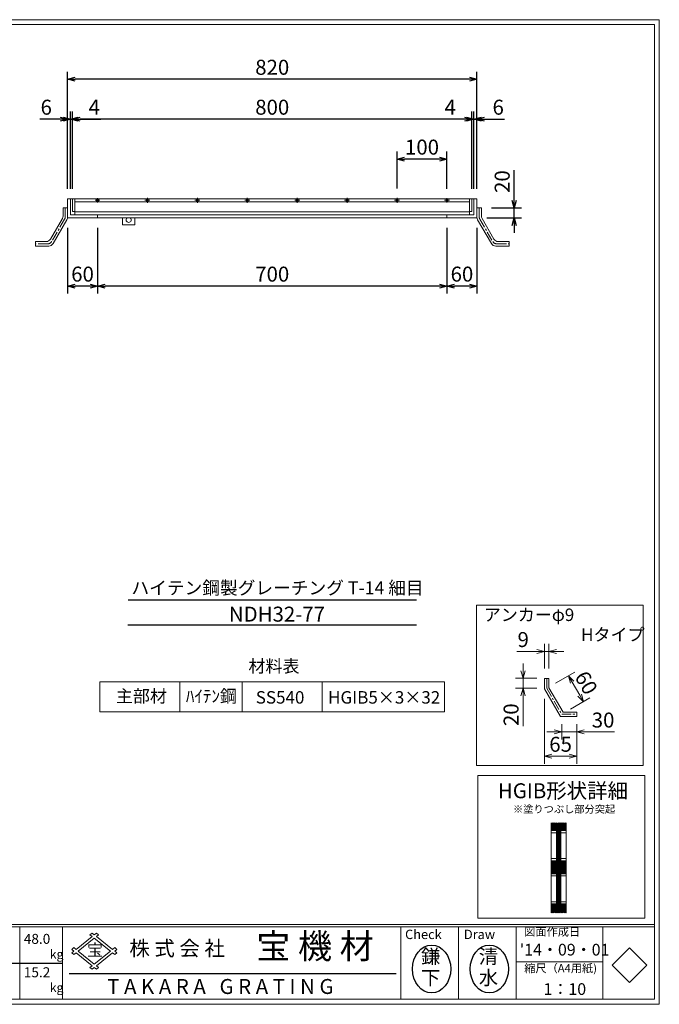
# Model space of a CAD drawing. Units: millimetres. Extents: x -180 to 2610, y -195 to 1778.
# Drawn here: x 1328 to 2610, y -195 to 1778 of the extents above; entities that cross this region are included whole.
import ezdxf

# ---------------------------------------------------------------- set-up
doc = ezdxf.new("R2010")
doc.units = ezdxf.units.MM
doc.linetypes.add('CENTER', pattern=[10, 6.25, -1.25, 1.25, -1.25])
for name, color, linetype, lineweight in [('エンボス', 4, 'Continuous', 5), ('受け枠', 3, 'Continuous', 9), ('寸法線', 2, 'Continuous', 9), ('本体', 7, 'Continuous', 13), ('枠寸法', 31, 'Continuous', 9)]:
    doc.layers.add(name, color=color, linetype=linetype, lineweight=lineweight)
doc.layers.add('外枠', color=7, linetype='Continuous')
doc.dimstyles.new('ISO-25', dxfattribs={"dimscale": 10, "dimtxt": 3, "dimasz": 1.5, "dimexe": 1.5, "dimexo": 2, "dimgap": 0.5, "dimtad": 1, "dimdsep": 46, "dimtxsty": 'Standard', "dimblk": 'OPEN30', "dimcen": 2.5, "dimadec": 0, "dimazin": 0, "dimtfac": 1, "dimtmove": 0, "dimatfit": 0, "dimldrblk": 'OPEN30', "dimfxl": 1, "dimarcsym": 0})
pattern_1 = [(45, (-292.3178, -97.7998), (-1.122532, 1.122532), [])]

# ---------------------------------------------------------------- blocks, each defined once
blk = doc.blocks.new('_Open30')
at = {"color": 0, "linetype": 'ByBlock', "lineweight": -2}
for p, q in [((-1, 0.27), (0, 0)), ((0, 0), (-1, -0.27)), ((0, 0), (-1, 0))]:
    blk.add_line(p, q, dxfattribs=at)
blk = doc.blocks.new('*D17')
at = {"layer": 'Defpoints', "color": 0, "ltscale": 3}
for p in [(1424.3, 1658.6), (1424.3, 1418.6), (2244.3, 1418.6)]:
    blk.add_point(p, dxfattribs=at)
at = {"layer": '枠寸法', "color": 0, "lineweight": -2, "ltscale": 3}
for p, q in [((1424.3, 1438.6), (1424.3, 1673.6)), ((2229.3, 1658.6), (1439.3, 1658.6)), ((2244.3, 1438.6), (2244.3, 1673.6))]:
    blk.add_line(p, q, dxfattribs=at)
at = {"layer": '枠寸法', "color": 0, "lineweight": -2, "ltscale": 3, "xscale": 15, "yscale": 15, "zscale": 15, "rotation": 180}
blk.add_blockref('_Open30', (1424.3, 1658.6), dxfattribs=at)
at = {"layer": '枠寸法', "color": 0, "lineweight": -2, "ltscale": 3, "xscale": 15, "yscale": 15, "zscale": 15}
blk.add_blockref('_Open30', (2244.3, 1658.6), dxfattribs=at)
at = {"layer": '枠寸法', "color": 0, "ltscale": 3, "insert": (1834.3, 1678.6), "char_height": 30, "attachment_point": 5}
blk.add_mtext('820', dxfattribs=at)
blk = doc.blocks.new('*D18')
at = {"layer": 'Defpoints', "color": 0, "ltscale": 3}
for p in [(2184.3, 1380.6), (2244.3, 1380.6), (2184.3, 1244.1)]:
    blk.add_point(p, dxfattribs=at)
at = {"layer": '枠寸法', "color": 0, "lineweight": -2, "ltscale": 3}
for p, q in [((2184.3, 1360.6), (2184.3, 1229.1)), ((2244.3, 1360.6), (2244.3, 1229.1)), ((2229.3, 1244.1), (2199.3, 1244.1))]:
    blk.add_line(p, q, dxfattribs=at)
at = {"layer": '枠寸法', "color": 0, "lineweight": -2, "ltscale": 3, "xscale": 15, "yscale": 15, "zscale": 15, "rotation": 180}
blk.add_blockref('_Open30', (2184.3, 1244.1), dxfattribs=at)
at = {"layer": '枠寸法', "color": 0, "lineweight": -2, "ltscale": 3, "xscale": 15, "yscale": 15, "zscale": 15}
blk.add_blockref('_Open30', (2244.3, 1244.1), dxfattribs=at)
at = {"layer": '枠寸法', "color": 0, "ltscale": 3, "insert": (2214.3, 1264.1), "char_height": 30, "attachment_point": 5}
blk.add_mtext('60', dxfattribs=at)
blk = doc.blocks.new('*D19')
at = {"layer": 'Defpoints', "color": 0, "ltscale": 3}
for p in [(1484.3, 1380.6), (2184.3, 1380.6), (1484.3, 1244.1)]:
    blk.add_point(p, dxfattribs=at)
at = {"layer": '枠寸法', "color": 0, "lineweight": -2, "ltscale": 3}
for p, q in [((1484.3, 1360.6), (1484.3, 1229.1)), ((2184.3, 1360.6), (2184.3, 1229.1)), ((2169.3, 1244.1), (1499.3, 1244.1))]:
    blk.add_line(p, q, dxfattribs=at)
at = {"layer": '枠寸法', "color": 0, "lineweight": -2, "ltscale": 3, "xscale": 15, "yscale": 15, "zscale": 15, "rotation": 180}
blk.add_blockref('_Open30', (1484.3, 1244.1), dxfattribs=at)
at = {"layer": '枠寸法', "color": 0, "lineweight": -2, "ltscale": 3, "xscale": 15, "yscale": 15, "zscale": 15}
blk.add_blockref('_Open30', (2184.3, 1244.1), dxfattribs=at)
at = {"layer": '枠寸法', "color": 0, "ltscale": 3, "insert": (1834.3, 1264.1), "char_height": 30, "attachment_point": 5}
blk.add_mtext('700', dxfattribs=at)
blk = doc.blocks.new('*D20')
at = {"layer": 'Defpoints', "color": 0, "ltscale": 3}
for p in [(1424.3, 1380.6), (1484.3, 1380.6), (1424.3, 1244.1)]:
    blk.add_point(p, dxfattribs=at)
at = {"layer": '枠寸法', "color": 0, "lineweight": -2, "ltscale": 3}
for p, q in [((1424.3, 1360.6), (1424.3, 1229.1)), ((1484.3, 1360.6), (1484.3, 1229.1)), ((1469.3, 1244.1), (1439.3, 1244.1))]:
    blk.add_line(p, q, dxfattribs=at)
at = {"layer": '枠寸法', "color": 0, "lineweight": -2, "ltscale": 3, "xscale": 15, "yscale": 15, "zscale": 15, "rotation": 180}
blk.add_blockref('_Open30', (1424.3, 1244.1), dxfattribs=at)
at = {"layer": '枠寸法', "color": 0, "lineweight": -2, "ltscale": 3, "xscale": 15, "yscale": 15, "zscale": 15}
blk.add_blockref('_Open30', (1484.3, 1244.1), dxfattribs=at)
at = {"layer": '枠寸法', "color": 0, "ltscale": 3, "insert": (1454.3, 1264.1), "char_height": 30, "attachment_point": 5}
blk.add_mtext('60', dxfattribs=at)
blk = doc.blocks.new('*D21')
at = {"layer": 'Defpoints', "color": 0, "ltscale": 3}
for p in [(2244.3, 1578.6), (2238.3, 1418.6), (2244.3, 1418.6)]:
    blk.add_point(p, dxfattribs=at)
at = {"layer": '枠寸法', "color": 0, "lineweight": -2, "ltscale": 3}
for p, q in [((2238.3, 1438.6), (2238.3, 1593.6)), ((2244.3, 1438.6), (2244.3, 1593.6)), ((2223.3, 1578.6), (2208.3, 1578.6)), ((2238.3, 1578.6), (2244.3, 1578.6)), ((2259.3, 1578.6), (2299.5, 1578.6))]:
    blk.add_line(p, q, dxfattribs=at)
at = {"layer": '枠寸法', "color": 0, "lineweight": -2, "ltscale": 3, "xscale": 15, "yscale": 15, "zscale": 15}
blk.add_blockref('_Open30', (2238.3, 1578.6), dxfattribs=at)
at = {"layer": '枠寸法', "color": 0, "lineweight": -2, "ltscale": 3, "xscale": 15, "yscale": 15, "zscale": 15, "rotation": 180}
blk.add_blockref('_Open30', (2244.3, 1578.6), dxfattribs=at)
at = {"layer": '枠寸法', "color": 0, "ltscale": 3, "insert": (2286.9, 1598.6), "char_height": 30, "attachment_point": 5}
blk.add_mtext('6', dxfattribs=at)
blk = doc.blocks.new('*D22')
at = {"layer": 'Defpoints', "color": 0, "ltscale": 3}
for p in [(1424.3, 1578.6), (1424.3, 1418.6), (1430.3, 1418.6)]:
    blk.add_point(p, dxfattribs=at)
at = {"layer": '枠寸法', "color": 0, "lineweight": -2, "ltscale": 3}
for p, q in [((1424.3, 1438.6), (1424.3, 1593.6)), ((1430.3, 1438.6), (1430.3, 1593.6)), ((1409.3, 1578.6), (1369, 1578.6)), ((1430.3, 1578.6), (1424.3, 1578.6)), ((1445.3, 1578.6), (1460.3, 1578.6))]:
    blk.add_line(p, q, dxfattribs=at)
at = {"layer": '枠寸法', "color": 0, "lineweight": -2, "ltscale": 3, "xscale": 15, "yscale": 15, "zscale": 15}
blk.add_blockref('_Open30', (1424.3, 1578.6), dxfattribs=at)
at = {"layer": '枠寸法', "color": 0, "lineweight": -2, "ltscale": 3, "xscale": 15, "yscale": 15, "zscale": 15, "rotation": 180}
blk.add_blockref('_Open30', (1430.3, 1578.6), dxfattribs=at)
at = {"layer": '枠寸法', "color": 0, "ltscale": 3, "insert": (1381.6, 1598.6), "char_height": 30, "attachment_point": 5}
blk.add_mtext('6', dxfattribs=at)
blk = doc.blocks.new('*D23')
at = {"layer": 'Defpoints', "color": 0, "ltscale": 3}
for p in [(1434.3, 1578.6), (1434.3, 1418.6), (2234.3, 1418.6)]:
    blk.add_point(p, dxfattribs=at)
at = {"layer": '寸法線', "color": 0, "lineweight": -2, "ltscale": 3}
for p, q in [((1434.3, 1438.6), (1434.3, 1593.6)), ((2234.3, 1438.6), (2234.3, 1593.6)), ((2219.3, 1578.6), (1449.3, 1578.6))]:
    blk.add_line(p, q, dxfattribs=at)
at = {"layer": '寸法線', "color": 0, "lineweight": -2, "ltscale": 3, "xscale": 15, "yscale": 15, "zscale": 15, "rotation": 180}
blk.add_blockref('_Open30', (1434.3, 1578.6), dxfattribs=at)
at = {"layer": '寸法線', "color": 0, "lineweight": -2, "ltscale": 3, "xscale": 15, "yscale": 15, "zscale": 15}
blk.add_blockref('_Open30', (2234.3, 1578.6), dxfattribs=at)
at = {"layer": '寸法線', "color": 0, "ltscale": 3, "insert": (1834.3, 1598.6), "char_height": 30, "attachment_point": 5}
blk.add_mtext('800', dxfattribs=at)
blk = doc.blocks.new('*D24')
at = {"layer": 'Defpoints', "color": 0, "ltscale": 3}
for p in [(2084.3, 1498.6), (2084.3, 1419.6), (2184.2, 1418.6)]:
    blk.add_point(p, dxfattribs=at)
at = {"layer": '寸法線', "color": 0, "lineweight": -2, "ltscale": 3}
for p, q in [((2084.3, 1439.6), (2084.3, 1513.6)), ((2184.2, 1438.6), (2184.2, 1513.6)), ((2169.2, 1498.6), (2099.3, 1498.6))]:
    blk.add_line(p, q, dxfattribs=at)
at = {"layer": '寸法線', "color": 0, "lineweight": -2, "ltscale": 3, "xscale": 15, "yscale": 15, "zscale": 15, "rotation": 180}
blk.add_blockref('_Open30', (2084.3, 1498.6), dxfattribs=at)
at = {"layer": '寸法線', "color": 0, "lineweight": -2, "ltscale": 3, "xscale": 15, "yscale": 15, "zscale": 15}
blk.add_blockref('_Open30', (2184.2, 1498.6), dxfattribs=at)
at = {"layer": '寸法線', "color": 0, "ltscale": 3, "insert": (2134.3, 1518.6), "char_height": 30, "attachment_point": 5}
blk.add_mtext('100', dxfattribs=at)
blk = doc.blocks.new('*D25')
at = {"layer": 'Defpoints', "color": 0, "ltscale": 3}
for p in [(1434.3, 1578.6), (1430.3, 1418.6), (1434.3, 1418.6)]:
    blk.add_point(p, dxfattribs=at)
at = {"layer": '枠寸法', "color": 0, "lineweight": -2, "ltscale": 3}
for p, q in [((1430.3, 1438.6), (1430.3, 1593.6)), ((1434.3, 1438.6), (1434.3, 1593.6)), ((1415.3, 1578.6), (1400.3, 1578.6)), ((1430.3, 1578.6), (1434.3, 1578.6)), ((1449.3, 1578.6), (1491.2, 1578.6))]:
    blk.add_line(p, q, dxfattribs=at)
at = {"layer": '枠寸法', "color": 0, "lineweight": -2, "ltscale": 3, "xscale": 15, "yscale": 15, "zscale": 15}
blk.add_blockref('_Open30', (1430.3, 1578.6), dxfattribs=at)
at = {"layer": '枠寸法', "color": 0, "lineweight": -2, "ltscale": 3, "xscale": 15, "yscale": 15, "zscale": 15, "rotation": 180}
blk.add_blockref('_Open30', (1434.3, 1578.6), dxfattribs=at)
at = {"layer": '枠寸法', "color": 0, "ltscale": 3, "insert": (1477.7, 1598.6), "char_height": 30, "attachment_point": 5}
blk.add_mtext('4', dxfattribs=at)
blk = doc.blocks.new('*D26')
at = {"layer": 'Defpoints', "color": 0, "ltscale": 3}
for p in [(2234.3, 1578.6), (2234.3, 1418.6), (2238.3, 1418.6)]:
    blk.add_point(p, dxfattribs=at)
at = {"layer": '枠寸法', "color": 0, "lineweight": -2, "ltscale": 3}
for p, q in [((2234.3, 1438.6), (2234.3, 1593.6)), ((2238.3, 1438.6), (2238.3, 1593.6)), ((2219.3, 1578.6), (2177.3, 1578.6)), ((2238.3, 1578.6), (2234.3, 1578.6)), ((2253.3, 1578.6), (2268.3, 1578.6))]:
    blk.add_line(p, q, dxfattribs=at)
at = {"layer": '枠寸法', "color": 0, "lineweight": -2, "ltscale": 3, "xscale": 15, "yscale": 15, "zscale": 15}
blk.add_blockref('_Open30', (2234.3, 1578.6), dxfattribs=at)
at = {"layer": '枠寸法', "color": 0, "lineweight": -2, "ltscale": 3, "xscale": 15, "yscale": 15, "zscale": 15, "rotation": 180}
blk.add_blockref('_Open30', (2238.3, 1578.6), dxfattribs=at)
at = {"layer": '枠寸法', "color": 0, "ltscale": 3, "insert": (2190.8, 1598.6), "char_height": 30, "attachment_point": 5}
blk.add_mtext('4', dxfattribs=at)
blk = doc.blocks.new('*D32')
at = {"layer": 'Defpoints', "color": 0, "ltscale": 3}
for p in [(2253.3, 1400.6), (2318.8, 1400.6), (2244.3, 1380.6)]:
    blk.add_point(p, dxfattribs=at)
at = {"layer": '寸法線', "color": 0, "lineweight": -2, "ltscale": 3}
for p, q in [((2318.8, 1415.6), (2318.8, 1476.2)), ((2273.3, 1400.6), (2333.8, 1400.6)), ((2318.8, 1380.6), (2318.8, 1400.6)), ((2264.3, 1380.6), (2333.8, 1380.6)), ((2318.8, 1365.6), (2318.8, 1350.6))]:
    blk.add_line(p, q, dxfattribs=at)
at = {"layer": '寸法線', "color": 0, "lineweight": -2, "ltscale": 3, "xscale": 15, "yscale": 15, "zscale": 15}
for p, rotation in [((2318.8, 1400.6), 270), ((2318.8, 1380.6), 90)]:
    blk.add_blockref('_Open30', p, dxfattribs=dict(at, rotation=rotation))
at = {"layer": '寸法線', "color": 0, "ltscale": 3, "insert": (2298.8, 1453.4), "char_height": 30, "attachment_point": 5, "rotation": 90}
blk.add_mtext('20', dxfattribs=at)
blk = doc.blocks.new('HGIB詳細')
at = {"layer": 'エンボス', "linetype": 'Continuous'}
h = blk.add_hatch(dxfattribs=at)
h.set_pattern_fill('ANSI31', color=256, scale=0.5, style=0)
h.set_pattern_definition(pattern_1)
h.paths.add_polyline_path([(-176.9, 191.2), (-187.7, 191.2), (-187.7, 175.7), (-176.9, 175.7)])
h.paths.add_polyline_path([(-157.5, 191.2), (-168.3, 191.2), (-168.3, 175.7), (-157.5, 175.7)])
h.paths.add_polyline_path([(-157.5, 115.2), (-168.3, 115.2), (-168.3, 89.3), (-157.5, 89.3)])
h.paths.add_polyline_path([(-176.9, 115.2), (-187.7, 115.2), (-187.7, 89.3), (-176.9, 89.3)])
h.paths.add_polyline_path([(-176.9, 28.8), (-187.7, 28.8), (-187.7, 11.2), (-176.9, 11.2)])
h.paths.add_polyline_path([(-157.5, 28.8), (-168.3, 28.8), (-168.3, 11.2), (-157.5, 11.2)])
h = blk.add_hatch(dxfattribs=at)
h.set_pattern_fill('ANSI31', color=256, scale=0.5, style=0)
h.set_pattern_definition(pattern_1)
h.paths.add_polyline_path([(-168.3, 191.2), (-176.9, 191.2), (-176.9, 11.2), (-168.3, 11.2)])
at = {"layer": 'エンボス', "lineweight": 0}
for p, q in [((-187.7, 191.2), (-187.7, 11.2)), ((-157.5, 191.2), (-157.5, 11.2))]:
    blk.add_line(p, q, dxfattribs=at)
at = {"layer": 'エンボス', "linetype": 'Continuous'}
for p, q in [((-176.9, 191.2), (-176.9, 11.2)), ((-168.3, 191.2), (-168.3, 11.2)), ((-187.7, 175.7), (-176.9, 175.7)), ((-187.7, 171.4), (-176.9, 171.4)), ((-168.3, 175.7), (-157.5, 175.7)), ((-168.3, 171.4), (-157.5, 171.4)), ((-187.7, 119.5), (-176.9, 119.5)), ((-168.3, 119.5), (-157.5, 119.5)), ((-187.7, 115.2), (-176.9, 115.2)), ((-168.3, 115.2), (-157.5, 115.2)), ((-187.7, 89.3), (-176.9, 89.3)), ((-187.7, 85), (-176.9, 85)), ((-168.3, 89.3), (-157.5, 89.3)), ((-168.3, 85), (-157.5, 85)), ((-187.7, 33.1), (-176.9, 33.1)), ((-187.7, 28.8), (-176.9, 28.8)), ((-168.3, 33.1), (-157.5, 33.1)), ((-168.3, 28.8), (-157.5, 28.8))]:
    blk.add_line(p, q, dxfattribs=at)
blk.add_lwpolyline([(-334.3, 286.2), (0, 286.2), (0, 0), (-334.3, 0)], close=True, dxfattribs=at)
blk.add_text('HGIB形状詳細', height=30, dxfattribs=at).set_placement((-294.1, 240.5))
at = {"layer": 'エンボス', "linetype": 'Continuous', "insert": (-263.8, 226.3), "char_height": 15, "width": 256.247, "attachment_point": 1}
blk.add_mtext('※塗りつぶし部分突起', dxfattribs=at)
blk = doc.blocks.new('クサリ細目用')
at = {"layer": '本体', "ltscale": 3}
for p, q in [((2, 25), (0, 25)), ((2, 25), (14, 25)), ((14, 22.5), (14, 25)), ((14, 22.5), (14, 0)), ((14, 0), (0, 0))]:
    blk.add_line(p, q, dxfattribs=at)
blk.add_arc((4, 12.5), 5, 216.8699, 143.1301, dxfattribs=at)
blk = doc.blocks.new('清水')
at = {"layer": '外枠', "linetype": 'Continuous'}
blk.add_ellipse((61.7, -84.6), major_axis=(0, -47.9), ratio=0.8, dxfattribs=at)
at = {"layer": '外枠', "linetype": 'Continuous', "char_height": 28.175, "width": 43.853, "attachment_point": 1}
for s, insert in [('{\\fHG正楷書体-PRO|b0|i0|c128|p65;清}', (40.6, -45.6)), ('{\\fHG正楷書体-PRO|b0|i0|c128|p65;水}', (40.6, -88.1))]:
    blk.add_mtext(s, dxfattribs=dict(at, insert=insert))
blk = doc.blocks.new('*D50')
at = {"layer": 'Defpoints', "color": 0, "ltscale": 3}
for p in [(2382.3, 213.1), (2382.3, 159.3), (2391.3, 159.3)]:
    blk.add_point(p, dxfattribs=at)
at = {"layer": '枠寸法', "color": 0, "lineweight": -2, "ltscale": 3}
for p, q in [((2382.3, 179.3), (2382.3, 228.1)), ((2391.3, 179.3), (2391.3, 228.1)), ((2367.3, 213.1), (2327.1, 213.1)), ((2391.3, 213.1), (2382.3, 213.1)), ((2406.3, 213.1), (2421.3, 213.1))]:
    blk.add_line(p, q, dxfattribs=at)
at = {"layer": '枠寸法', "color": 0, "lineweight": -2, "ltscale": 3, "xscale": 15, "yscale": 15, "zscale": 15}
blk.add_blockref('_Open30', (2382.3, 213.1), dxfattribs=at)
at = {"layer": '枠寸法', "color": 0, "lineweight": -2, "ltscale": 3, "xscale": 15, "yscale": 15, "zscale": 15, "rotation": 180}
blk.add_blockref('_Open30', (2391.3, 213.1), dxfattribs=at)
at = {"layer": '枠寸法', "color": 0, "ltscale": 3, "insert": (2339.7, 233.1), "char_height": 30, "attachment_point": 5}
blk.add_mtext('9', dxfattribs=at)
blk = doc.blocks.new('*D48')
at = {"layer": 'Defpoints', "color": 0, "ltscale": 3}
for p in [(2386.8, 159.3), (2339.3, 139.3), (2386.8, 139.3)]:
    blk.add_point(p, dxfattribs=at)
at = {"layer": '枠寸法', "color": 0, "lineweight": -2, "ltscale": 3}
for p, q in [((2339.3, 174.3), (2339.3, 189.3)), ((2366.8, 159.3), (2324.3, 159.3)), ((2339.3, 159.3), (2339.3, 139.3)), ((2366.8, 139.3), (2324.3, 139.3)), ((2339.3, 124.3), (2339.3, 63.6))]:
    blk.add_line(p, q, dxfattribs=at)
at = {"layer": '枠寸法', "color": 0, "lineweight": -2, "ltscale": 3, "xscale": 15, "yscale": 15, "zscale": 15}
for p, rotation in [((2339.3, 159.3), 270), ((2339.3, 139.3), 90)]:
    blk.add_blockref('_Open30', p, dxfattribs=dict(at, rotation=rotation))
at = {"layer": '枠寸法', "color": 0, "ltscale": 3, "insert": (2319.3, 86.4), "char_height": 30, "attachment_point": 5, "rotation": 90}
blk.add_mtext('20', dxfattribs=at)
blk = doc.blocks.new('*D46')
at = {"layer": 'Defpoints', "color": 0, "ltscale": 3}
for p in [(2386.8, 139.3), (2460.3, 112.4), (2416.8, 87.3)]:
    blk.add_point(p, dxfattribs=at)
at = {"layer": '枠寸法', "color": 0, "lineweight": -2, "ltscale": 3}
for p, q in [((2404.1, 149.3), (2443.3, 171.9)), ((2437.8, 151.4), (2452.8, 125.4)), ((2434.1, 97.3), (2473.3, 119.9))]:
    blk.add_line(p, q, dxfattribs=at)
at = {"layer": '枠寸法', "color": 0, "lineweight": -2, "ltscale": 3, "xscale": 15, "yscale": 15, "zscale": 15}
for p, rotation in [((2430.3, 164.4), 120), ((2460.3, 112.4), 300)]:
    blk.add_blockref('_Open30', p, dxfattribs=dict(at, rotation=rotation))
at = {"layer": '枠寸法', "color": 0, "ltscale": 3, "insert": (2462.6, 148.4), "char_height": 30, "attachment_point": 5, "rotation": 300}
blk.add_mtext('60', dxfattribs=at)
blk = doc.blocks.new('*D49')
at = {"layer": 'Defpoints', "color": 0, "ltscale": 3}
for p in [(2382.3, 138.1), (2446.8, 82.8), (2382.3, 3.2)]:
    blk.add_point(p, dxfattribs=at)
at = {"layer": '枠寸法', "color": 0, "lineweight": -2, "ltscale": 3}
for p, q in [((2382.3, 118.1), (2382.3, -11.8)), ((2446.8, 62.8), (2446.8, -11.8)), ((2431.8, 3.2), (2397.3, 3.2))]:
    blk.add_line(p, q, dxfattribs=at)
at = {"layer": '枠寸法', "color": 0, "lineweight": -2, "ltscale": 3, "xscale": 15, "yscale": 15, "zscale": 15, "rotation": 180}
blk.add_blockref('_Open30', (2382.3, 3.2), dxfattribs=at)
at = {"layer": '枠寸法', "color": 0, "lineweight": -2, "ltscale": 3, "xscale": 15, "yscale": 15, "zscale": 15}
blk.add_blockref('_Open30', (2446.8, 3.2), dxfattribs=at)
at = {"layer": '枠寸法', "color": 0, "ltscale": 3, "insert": (2414.6, 23.2), "char_height": 30, "attachment_point": 5}
blk.add_mtext('65', dxfattribs=at)
blk = doc.blocks.new('*D47')
at = {"layer": 'Defpoints', "color": 0, "ltscale": 3}
for p in [(2416.8, 87.3), (2446.8, 87.3), (2446.8, 51.8)]:
    blk.add_point(p, dxfattribs=at)
at = {"layer": '枠寸法', "color": 0, "lineweight": -2, "ltscale": 3}
for p, q in [((2416.8, 67.3), (2416.8, 36.8)), ((2446.8, 67.3), (2446.8, 36.8)), ((2401.8, 51.8), (2386.8, 51.8)), ((2416.8, 51.8), (2446.8, 51.8)), ((2461.8, 51.8), (2522.6, 51.8))]:
    blk.add_line(p, q, dxfattribs=at)
at = {"layer": '枠寸法', "color": 0, "lineweight": -2, "ltscale": 3, "xscale": 15, "yscale": 15, "zscale": 15}
blk.add_blockref('_Open30', (2416.8, 51.8), dxfattribs=at)
at = {"layer": '枠寸法', "color": 0, "lineweight": -2, "ltscale": 3, "xscale": 15, "yscale": 15, "zscale": 15, "rotation": 180}
blk.add_blockref('_Open30', (2446.8, 51.8), dxfattribs=at)
at = {"layer": '枠寸法', "color": 0, "ltscale": 3, "insert": (2499.7, 71.8), "char_height": 30, "attachment_point": 5}
blk.add_mtext('30', dxfattribs=at)
blk = doc.blocks.new('鎌下')
at = {"layer": '外枠', "linetype": 'Continuous'}
blk.add_ellipse((61.7, -84.6), major_axis=(0, -47.9), ratio=0.8, dxfattribs=at)
at = {"layer": '外枠', "linetype": 'Continuous', "char_height": 28.175, "width": 43.853, "attachment_point": 1}
for s, insert in [('{\\fHGSeikaishotaiPRO|b0|i0|c128|p65;鎌}', (40.6, -45.6)), ('{\\fHGSeikaishotaiPRO|b0|i0|c128|p65;下}', (40.6, -88.1))]:
    blk.add_mtext(s, dxfattribs=dict(at, insert=insert))
blk = doc.blocks.new('Hタイプ詳細図')
at = {"layer": '枠寸法', "ltscale": 3}
for p, q in [((-217.909, 194.569), (-208.909, 194.569)), ((-217.909, 173.363), (-217.909, 194.569)), ((-208.909, 175.775), (-208.909, 194.569)), ((-186.007, 118.108), (-217.909, 173.363)), ((-180.811, 127.108), (-208.909, 175.775)), ((-153.409, 127.108), (-180.811, 127.108)), ((-153.409, 118.108), (-153.409, 127.108)), ((-153.409, 118.108), (-186.007, 118.108))]:
    blk.add_line(p, q, dxfattribs=at)
at = {"layer": '枠寸法', "linetype": 'CENTER', "ltscale": 3}
for p, q in [((-213.409, 194.569), (-213.409, 174.569)), ((-213.409, 174.569), (-183.409, 122.608)), ((-183.409, 122.608), (-153.409, 122.608))]:
    blk.add_line(p, q, dxfattribs=at)
at = {"layer": '枠寸法', "ltscale": 3}
blk.add_lwpolyline([(-354.32, 341.255), (-20, 341.255), (-20, 20), (-354.32, 20)], close=True, dxfattribs=at)
at = {"layer": '枠寸法', "linetype": 'Continuous', "lineweight": 9, "ltscale": 100, "char_height": 25, "attachment_point": 1}
for s, insert, width in [('アンカーφ9', (-339.544, 334.465), 1015.1375), ('Hタイプ', (-144.576, 294.69), 111.4599)]:
    blk.add_mtext(s, dxfattribs=dict(at, insert=insert, width=width))
at = {"layer": '枠寸法', "ltscale": 3}
for base, p1, p2, picture, middle in [((-217.909, 248.365), (-208.909, 194.569), (-217.909, 194.569), '*D50', (-260.523, 268.365)), ((-153.409, 87.092), (-183.409, 122.608), (-153.409, 122.608), '*D47', (-100.516, 107.092))]:
    dim = blk.add_linear_dim(base=base, p1=p1, p2=p2, dimstyle='ISO-25', dxfattribs=at)
    dim.commit()
    dim.dimension.update_dxf_attribs({"geometry": picture, "text_midpoint": middle, "insert": (-2600.231, 35.305)})
for p1, p2, distance, picture, middle in [((-213.409, 194.569), (-213.409, 174.569), -47.495, '*D48', (-280.904, 121.752)), ((-213.409, 174.569), (-183.409, 122.608), 50.221, '*D46', (-137.596, 183.699))]:
    dim = blk.add_aligned_dim(p1=p1, p2=p2, distance=distance, dimstyle='ISO-25', dxfattribs=at)
    dim.commit()
    dim.dimension.update_dxf_attribs({"geometry": picture, "text_midpoint": middle, "insert": (-2600.231, 35.305)})
dim = blk.add_linear_dim(base=(-217.90906988, 38.555059205), p1=(-153.40906988, 118.107672072), p2=(-217.90906988, 173.363424933), dimstyle='ISO-25', override={"dimdec": 0}, dxfattribs=at)
dim.commit()
dim.dimension.update_dxf_attribs({"geometry": '*D49', "text_midpoint": (-185.65906988, 58.555059205), "insert": (-2600.230945379, 35.305149206)})

msp = doc.modelspace()

# ---------------------------------------------------------------- linework, layer by layer
at = {"layer": '受け枠', "ltscale": 3}
for p, q in [((1424.251, 1418.587), (1424.251, 1380.587)), ((2244.251, 1418.587), (1424.251, 1418.587)), ((1430.251, 1418.587), (1430.251, 1386.587)), ((2238.251, 1418.587), (2238.251, 1386.587)), ((2244.251, 1418.587), (2244.251, 1380.587)), ((1415.251, 1384.446), (1415.251, 1400.587)), ((1424.251, 1400.587), (1415.251, 1400.587)), ((1424.251, 1382.034), (1424.251, 1400.587)), ((2238.251, 1386.587), (1430.251, 1386.587)), ((1484.251, 1386.587), (1484.251, 1380.587)), ((2184.251, 1386.587), (2184.251, 1380.587)), ((2244.251, 1400.587), (2253.251, 1400.587)), ((2244.251, 1382.034), (2244.251, 1400.587)), ((2253.251, 1384.446), (2253.251, 1400.587)), ((1390.011, 1338.076), (1413.925, 1379.496)), ((1395.207, 1329.076), (1422.925, 1377.084)), ((2244.251, 1380.587), (1424.251, 1380.587)), ((2273.296, 1329.076), (2245.578, 1377.084)), ((2278.492, 1338.076), (2254.578, 1379.496)), ((1359.751, 1333.126), (1381.438, 1333.126)), ((1359.751, 1324.126), (1359.751, 1333.126)), ((1359.751, 1324.126), (1386.634, 1324.126)), ((2308.751, 1324.126), (2281.869, 1324.126)), ((2308.751, 1333.126), (2287.065, 1333.126)), ((2308.751, 1324.126), (2308.751, 1333.126))]:
    msp.add_line(p, q, dxfattribs=at)
at = {"layer": '受け枠', "linetype": 'CENTER', "ltscale": 3}
for p, q in [((1419.751, 1400.587), (1419.751, 1383.24)), ((2248.751, 1400.587), (2248.751, 1383.24)), ((1418.425, 1378.29), (1392.609, 1333.576)), ((2250.078, 1378.29), (2275.894, 1333.576)), ((1384.036, 1328.626), (1359.751, 1328.626)), ((2284.467, 1328.626), (2308.751, 1328.626))]:
    msp.add_line(p, q, dxfattribs=at)
at = {"layer": '受け枠', "ltscale": 3}
for centre, start, end in [((1405.351, 1384.446), 330, 0), ((1414.351, 1382.034), 330, 0), ((2254.151, 1382.034), 180, 210), ((2263.151, 1384.446), 180, 210), ((1381.438, 1343.026), 270, 330), ((1386.634, 1334.026), 270, 330), ((2281.869, 1334.026), 210, 270), ((2287.065, 1343.026), 210, 270)]:
    msp.add_arc(centre, 9.9, start, end, dxfattribs=at)
at = {"layer": '受け枠', "linetype": 'CENTER', "ltscale": 3}
for centre, start, end in [((1409.851, 1383.24), 330, 0), ((2258.651, 1383.24), 180, 210), ((1384.036, 1338.526), 270, 330), ((2284.467, 1338.526), 210, 270)]:
    msp.add_arc(centre, 9.9, start, end, dxfattribs=at)
at = {"layer": '外枠', "lineweight": 9, "ltscale": 80}
for p, q in [((2609.622, 1777.869), (-179.889, 1777.869)), ((2609.622, -195.4), (2609.622, 1777.869)), ((-179.889, -195.4), (2609.622, -195.4))]:
    msp.add_line(p, q, dxfattribs=at)
at = {"layer": '外枠', "lineweight": 9, "ltscale": 100}
for p, q in [((-169.889, 1768.477), (2600.231, 1768.477)), ((2600.231, 1768.477), (2600.231, -185.4)), ((-169.889, -185.4), (2600.231, -185.4))]:
    msp.add_line(p, q, dxfattribs=at)
at = {"layer": '外枠', "ltscale": 3}
for p, q in [((1545.478, 615.001), (2123.424, 615.001)), ((1545.079, 565.001), (2123.424, 565.001)), ((1008.643, -112.701), (1414.063, -112.701)), ((1427.184, -133.73), (2082.285, -133.73))]:
    msp.add_line(p, q, dxfattribs=at)
at = {"layer": '外枠', "linetype": 'Continuous', "lineweight": 9, "ltscale": 100}
for p, q in [((-169.889, -35.305), (2600.231, -35.305)), ((-169.889, -40.001), (2600.231, -40.001)), ((1328.791, -40.001), (1328.791, -185.4)), ((1414.063, -40.001), (1414.063, -185.4)), ((1473.548, -52.537), (1469.234, -55.988)), ((1469.234, -55.988), (1473.548, -59.439)), ((1473.548, -52.537), (1477.862, -55.988)), ((1482.175, -52.537), (1477.862, -55.988)), ((1482.175, -52.537), (1486.489, -55.988)), ((1486.489, -55.988), (1482.175, -59.439)), ((2091.842, -40.001), (2091.842, -185.4)), ((2207.497, -40.001), (2207.497, -185.4)), ((2323.152, -40.001), (2323.152, -185.4)), ((2496.774, -40.001), (2496.774, -185.4)), ((1473.548, -59.439), (1441.203, -85.315)), ((1477.862, -62.89), (1445.517, -88.766)), ((1477.862, -62.89), (1510.206, -88.766)), ((1482.175, -59.439), (1514.52, -85.315)), ((1436.889, -81.864), (1432.575, -85.315)), ((1436.889, -88.766), (1432.575, -85.315)), ((1436.889, -88.766), (1432.575, -92.217)), ((1436.889, -95.668), (1432.575, -92.217)), ((1441.203, -85.315), (1436.889, -81.864)), ((1441.203, -92.217), (1436.889, -95.668)), ((1473.548, -118.093), (1441.203, -92.217)), ((1477.862, -114.642), (1445.517, -88.766)), ((1510.206, -88.766), (1477.862, -114.642)), ((1514.52, -92.217), (1482.175, -118.093)), ((1518.834, -81.864), (1514.52, -85.315)), ((1514.52, -92.217), (1518.834, -95.668)), ((1518.834, -81.864), (1523.148, -85.315)), ((1523.148, -85.315), (1518.834, -88.766)), ((1518.834, -88.766), (1523.148, -92.217)), ((1523.148, -92.217), (1518.834, -95.668)), ((2549.751, -81.939), (2514.887, -116.803)), ((2584.615, -116.803), (2549.751, -81.939)), ((1473.548, -118.093), (1469.234, -121.544)), ((1486.489, -121.544), (1482.175, -118.093)), ((2496.774, -110.353), (2323.152, -110.353)), ((2514.887, -116.803), (2549.751, -151.667)), ((2549.751, -151.667), (2584.615, -116.803)), ((1473.548, -124.995), (1469.234, -121.544)), ((1477.862, -121.544), (1473.548, -124.995)), ((1482.175, -124.995), (1477.862, -121.544)), ((1486.489, -121.544), (1482.175, -124.995))]:
    msp.add_line(p, q, dxfattribs=at)
at = {"layer": '本体', "color": 1}
for p, q in [((1584.252, 1411.081), (1584.252, 1421.081)), ((1684.251, 1411.081), (1684.251, 1421.081)), ((1784.251, 1411.081), (1784.251, 1421.081)), ((1884.251, 1411.081), (1884.251, 1421.081)), ((1984.251, 1411.081), (1984.251, 1421.081)), ((2084.251, 1411.081), (2084.251, 1421.081)), ((1479.252, 1416.081), (1489.252, 1416.081)), ((1484.252, 1420.083), (1484.252, 1411.19)), ((1579.252, 1416.081), (1589.252, 1416.081)), ((1689.251, 1416.081), (1679.251, 1416.081)), ((1789.251, 1416.081), (1779.251, 1416.081)), ((1889.251, 1416.081), (1879.251, 1416.081)), ((1989.251, 1416.081), (1979.251, 1416.081)), ((2089.251, 1416.081), (2079.251, 1416.081)), ((2189.251, 1416.081), (2179.251, 1416.081)), ((2184.251, 1420.083), (2184.251, 1411.19))]:
    msp.add_line(p, q, dxfattribs=at)
at = {"layer": '本体', "ltscale": 3}
for p, q in [((1434.251, 1418.587), (1434.251, 1393.587)), ((2234.251, 1418.587), (1434.251, 1418.587)), ((1438.751, 1418.587), (1438.751, 1386.587)), ((2229.751, 1412.587), (1438.751, 1412.587)), ((2229.751, 1418.587), (2229.751, 1386.587)), ((2234.251, 1418.587), (2234.251, 1393.587)), ((1438.751, 1393.587), (1434.251, 1393.587)), ((1438.751, 1392.587), (2229.751, 1392.587)), ((1438.751, 1386.587), (2229.751, 1386.587)), ((2229.751, 1393.587), (2234.251, 1393.587)), ((1489.251, 450.551), (2179.251, 450.551)), ((1489.251, 450.551), (1489.251, 390.551)), ((1649.251, 450.551), (1649.251, 390.551)), ((1774.251, 450.551), (1774.251, 390.551)), ((1934.251, 450.551), (1934.251, 390.551)), ((2179.251, 450.551), (2179.251, 390.551)), ((1489.251, 390.551), (2179.251, 390.551))]:
    msp.add_line(p, q, dxfattribs=at)
at = {"layer": '本体'}
for centre in [(1484.252, 1416.081), (1584.252, 1416.081), (1684.251, 1416.081), (1784.251, 1416.081), (1884.251, 1416.081), (1984.251, 1416.081), (2084.251, 1416.081), (2184.251, 1416.081)]:
    msp.add_circle(centre, 2.5, dxfattribs=at)

# ---------------------------------------------------------------- block references
at = {"layer": '受け枠', "ltscale": 3}
msp.add_blockref('HGIB詳細', (2580.409, -22.95), dxfattribs=at)
at = {"layer": '外枠', "ltscale": 3}
msp.add_blockref('鎌下', (2091.842, -40.001), dxfattribs=at)
at = {"layer": '寸法線', "ltscale": 3, "rotation": 270}
msp.add_blockref('クサリ細目用', (1534.251, 1380.587), dxfattribs=at)
at = {"layer": '寸法線', "ltscale": 3}
for name, p in [('Hタイプ詳細図', (2597.555, 263.293)), ('清水', (2207.497, -40.001))]:
    msp.add_blockref(name, p, dxfattribs=at)

# ---------------------------------------------------------------- texts
at = {"layer": '外枠', "linetype": 'Continuous', "lineweight": 9, "ltscale": 100, "attachment_point": 1}
for s, insert, char_height, width in [('ハイテン鋼製グレーチング T-14 細目', (1552.267, 652.171), 26, 588.9064), ('\\A1;NDH32-77', (1747.402, 601.538), 30, 299.60319), ('材料表', (1786.637, 494.69), 25, 1015.1375), ('主部材', (1521.088, 434.69), 25, 109.29135), ('ﾊｲﾃﾝ鋼', (1661.307, 434.69), 25, 207.8885), ('SS540', (1801.277, 432.216), 25, 100.75961), ('HGIB5×3×32', (1946.13, 432.216), 25, 237.55655), ('図面作成日', (2339.009, -41.67), 16.4352, 274.1381), ('48.0', (1336.658, -54.27), 20, 301.8661), ('宝 機 材', (1802.358, -53.869), 50, 269.1378), ('Check', (2100.402, -45.887), 18.7831, 274.13809), ('Draw', (2218.146, -45.887), 18.7831, 274.13809), ('{\\fＭＳ ゴシック|b0|i0|c128|p49;宝}', (1462.952, -74.582), 23.95394, 23.85059), ('株 式 会 社', (1548.132, -68.233), 30, 282.8297), ("'14・09・01", (2330.097, -74.18), 23.4788, 274.1381), ('kg', (1388.634, -85.971), 18, 301.8661), ('縮尺（A4用紙)', (2339.009, -114.876), 16.4352, 274.1381), ('15.2', (1336.658, -121.163), 20, 301.8661), ('kg', (1388.634, -152.864), 18, 301.8661), ('T A K A R A   G R A T I N G', (1503.733, -144.685), 30.00024, 539.48276), ('1：10', (2377.699, -153.159), 23.4788, 274.1381)]:
    msp.add_mtext(s, dxfattribs=dict(at, insert=insert, char_height=char_height, width=width))

# ---------------------------------------------------------------- dimensions: what is measured, and where the dimension line sits
at = {"layer": '寸法線', "ltscale": 3}
for base, p1, p2, picture, middle in [((1434.251, 1578.587), (2234.251, 1418.587), (1434.251, 1418.587), '*D23', (1834.251, 1598.587)), ((2084.251, 1498.587), (2184.249, 1418.587), (2084.251, 1419.587), '*D24', (2134.25, 1518.587))]:
    dim = msp.add_linear_dim(base=base, p1=p1, p2=p2, dimstyle='ISO-25', dxfattribs=at)
    dim.commit()
    dim.dimension.update_dxf_attribs({"geometry": picture, "text_midpoint": middle})
dim = msp.add_linear_dim(base=(2318.783, 1400.587), p1=(2244.251, 1380.587), p2=(2253.251, 1400.587), angle=270, dimstyle='ISO-25', dxfattribs=at)
dim.commit()
dim.dimension.update_dxf_attribs({"geometry": '*D32', "text_midpoint": (2298.783, 1453.405)})
at = {"layer": '枠寸法', "ltscale": 3}
for base, p1, p2, picture, middle in [((1424.251, 1658.587), (2244.251, 1418.587), (1424.251, 1418.587), '*D17', (1834.251, 1678.587)), ((1424.251, 1578.587), (1430.251, 1418.587), (1424.251, 1418.587), '*D22', (1381.637, 1598.587)), ((1434.251, 1578.587), (1430.251, 1418.587), (1434.251, 1418.587), '*D25', (1477.703, 1598.587)), ((2234.251, 1578.587), (2238.251, 1418.587), (2234.251, 1418.587), '*D26', (2190.8, 1598.587)), ((2244.251, 1578.587), (2238.251, 1418.587), (2244.251, 1418.587), '*D21', (2286.866, 1598.587)), ((1424.251, 1244.126), (1484.251, 1380.587), (1424.251, 1380.587), '*D20', (1454.251, 1264.126)), ((1484.251, 1244.126), (2184.251, 1380.587), (1484.251, 1380.587), '*D19', (1834.251, 1264.126)), ((2184.251, 1244.126), (2244.251, 1380.587), (2184.251, 1380.587), '*D18', (2214.251, 1264.126))]:
    dim = msp.add_linear_dim(base=base, p1=p1, p2=p2, dimstyle='ISO-25', dxfattribs=at)
    dim.commit()
    dim.dimension.update_dxf_attribs({"geometry": picture, "text_midpoint": middle})

doc.saveas('drawing.dxf')
